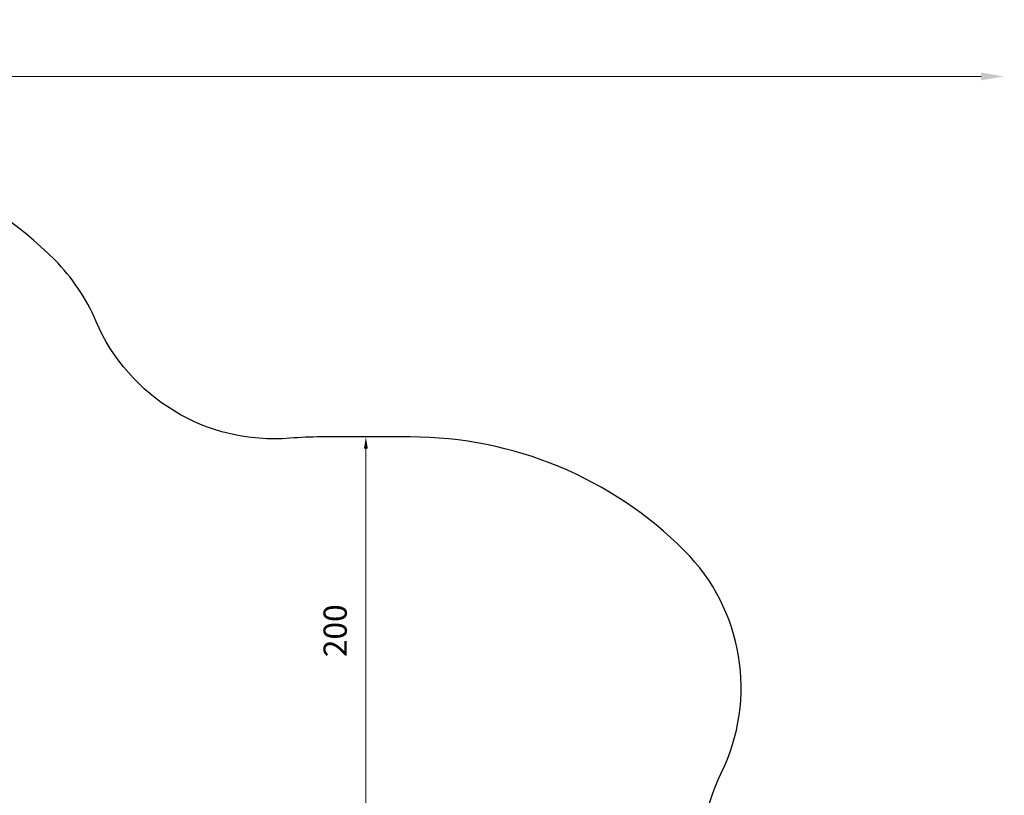
# Model space of a CAD drawing. Units: millimetres. Extents: x -3260 to 10208, y 0 to 28120.
# Drawn here: x 5126 to 10208, y 24118 to 28120 of the extents above; entities that cross this region are included whole.
import ezdxf

# ---------------------------------------------------------------- set-up
doc = ezdxf.new("R2010")
doc.units = ezdxf.units.MM
doc.styles.get("Standard").update_dxf_attribs({"font": 'GOTHIC.TTF'})
doc.dimstyles.new('ISO-25 (BySec)', dxfattribs={"dimtxt": 120, "dimasz": 60, "dimexe": 1.25, "dimexo": 0.625, "dimgap": 80, "dimtad": 1, "dimlfac": 0.1, "dimrnd": 5, "dimtxsty": 'Standard', "dimcen": 0, "dimse1": 1, "dimse2": 1, "dimclrd": 256, "dimclre": 256, "dimclrt": 256, "dimadec": 0, "dimazin": 0, "dimtfac": 1, "dimtmove": 1, "dimatfit": 3, "dimldrblk": 'DOTBLANK', "dimfxl": 1, "dimlwd": 5, "dimlwe": 5, "dimarcsym": 0})

# ---------------------------------------------------------------- blocks, each defined once
blk = doc.blocks.new('*D2')
at = {"lineweight": 5, "transparency": 16777216}
blk.add_line((6912.7, 25906.7), (6912.7, 24026.8), dxfattribs=at)
at = {"transparency": 16777216}
for points in [[(6902.7, 25906.7), (6922.7, 25906.7), (6912.7, 25966.7)], [(6902.7, 24026.8), (6922.7, 24026.8), (6912.7, 23966.8)]]:
    blk.add_solid(points, dxfattribs=at)
at = {"layer": 'Defpoints', "color": 0, "transparency": 16777216}
for p in [(6912.1, 25966.7), (6912.1, 23966.8), (6912.7, 23966.8)]:
    blk.add_point(p, dxfattribs=at)
at = {"transparency": 16777216, "insert": (6769.7, 24966.8), "char_height": 120, "attachment_point": 5, "rotation": 90}
blk.add_mtext('200', dxfattribs=at)
blk = doc.blocks.new('_DotBlank')
at = {"color": 0, "linetype": 'ByBlock', "lineweight": -2}
blk.add_line((-0.5, 0), (-1, 0), dxfattribs=at)
blk.add_circle((0, 0), 0.5, dxfattribs=at)
blk = doc.blocks.new('*D12')
at = {"lineweight": 5, "transparency": 16777216}
blk.add_line((-2441.8, 27826.9), (10087.9, 27826.9), dxfattribs=at)
at = {"transparency": 16777216}
for points in [[(-2441.8, 27846.9), (-2441.8, 27806.9), (-2561.8, 27826.9)], [(10087.9, 27846.9), (10087.9, 27806.9), (10207.9, 27826.9)]]:
    blk.add_solid(points, dxfattribs=at)
at = {"layer": 'Defpoints', "color": 0, "transparency": 16777216}
for p in [(10207.9, 27826.9), (-2561.8, 22038.9), (10207.9, 21495.2)]:
    blk.add_point(p, dxfattribs=at)
at = {"transparency": 16777216, "insert": (3823, 28001.4), "char_height": 180, "attachment_point": 5}
blk.add_mtext('1275', dxfattribs=at)

msp = doc.modelspace()

# ---------------------------------------------------------------- linework, layer by layer
msp.add_lwpolyline([(3139.348, 19045.503, 0.21010285), (5329.4, 18887.179, -0.17271449), (6000.246, 18887.152, 0.2038272), (8130.54, 19015.233, -0.11606624), (8576.455, 19120.158), (8630.003, 19120.158, 0.38845499), (10124.101, 20487.224), (10201.952, 21362.224, 0.33016455), (9269.735, 22885.945, -0.30270756), (8644.384, 23802.048, -0.11190856), (8746.884, 24232.099, 0.32078635), (8556.978, 25379.92, 0.19873065), (7143.118, 25966.836), (6681.118, 25966.558, 0.02010147), (6520.505, 25960.002, -0.32288461), (5519.521, 26564.981, 0.09585997), (5306.978, 26879.92, 0.19891237), (3893.118, 27466.558)], format="xyb")

# ---------------------------------------------------------------- dimensions: what is measured, and where the dimension line sits
dim = msp.add_linear_dim(base=(10207.854, 27826.886), p1=(-2561.787, 22038.859), p2=(10207.854, 21495.158), dimstyle='ISO-25 (BySec)', override={"dimtxt": 180, "dimasz": 120})
dim.commit()
dim.dimension.update_dxf_attribs({"geometry": '*D12', "text_midpoint": (3823.034, 28001.413)})
dim = msp.add_aligned_dim(p1=(6912.118, 25966.697), p2=(6912.118, 23966.827), distance=0.582, dimstyle='ISO-25 (BySec)')
dim.commit()
dim.dimension.update_dxf_attribs({"geometry": '*D2', "text_midpoint": (6769.681, 24966.762)})

doc.saveas('drawing.dxf')
